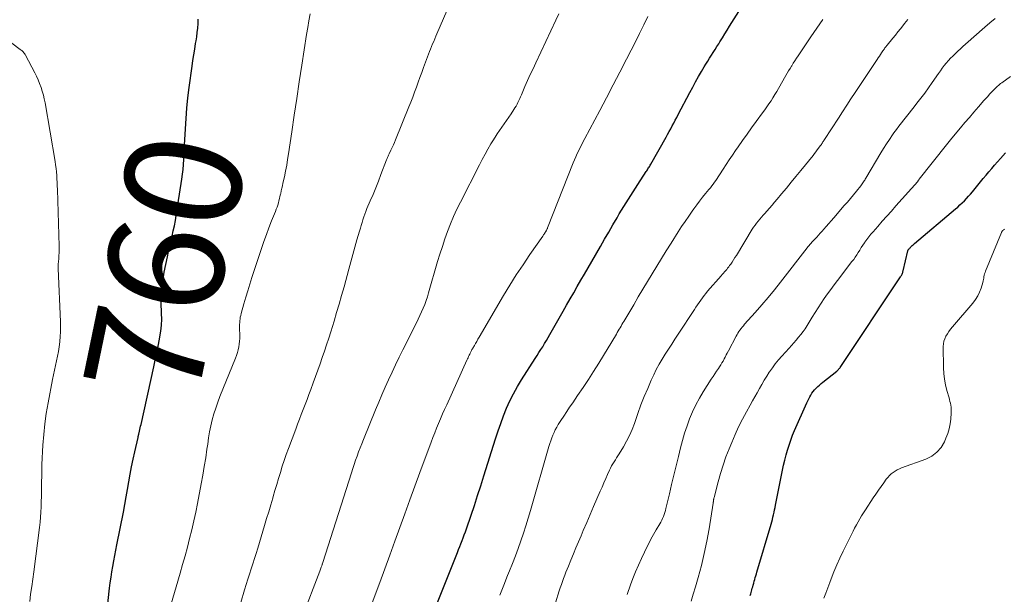
# Model space of a CAD drawing. Units: feet. Extents: x 2000000 to 2005000, y 570000 to 575000.
# Drawn here: x 2002187 to 2002357, y 570161 to 570260 of the extents above; entities that cross this region are included whole.
import ezdxf
from ezdxf.enums import TextEntityAlignment as Align

# ---------------------------------------------------------------- set-up
doc = ezdxf.new("R2010")
doc.units = ezdxf.units.FT
doc.header["$LTSCALE"] = 100
doc.header["$MEASUREMENT"] = 0
for name, color, linetype, lineweight in [('CONTOUR INDEX', 32, 'Continuous', 25), ('CONTOUR INDEX LABEL', 7, 'Continuous', 15), ('CONTOUR INTERMEDIATE', 40, 'Continuous', 15)]:
    doc.layers.add(name, color=color, linetype=linetype, lineweight=lineweight)
doc.styles.add('slant', font='romans.shx', dxfattribs={"oblique": 14.999978})

msp = doc.modelspace()

# ---------------------------------------------------------------- linework, layer by layer
at = {"layer": 'CONTOUR INDEX', "flags": 128}
for points, elevation in [([(2002254.39, 570146.79), (2002262.8, 570167.86), (2002263, 570168.36), (2002263.2, 570168.87), (2002263.4, 570169.38), (2002263.59, 570169.9), (2002263.78, 570170.41), (2002263.97, 570170.92), (2002264.16, 570171.44), (2002264.34, 570171.95), (2002265.14, 570174.29), (2002265.71, 570175.97), (2002266.27, 570177.66), (2002266.81, 570179.36), (2002267.35, 570181.06), (2002269.35, 570187.46), (2002269.78, 570188.79), (2002270.24, 570190.1), (2002270.74, 570191.4), (2002271.26, 570192.69), (2002271.84, 570193.96), (2002272.46, 570195.21), (2002273.13, 570196.42), (2002273.85, 570197.61), (2002276.18, 570201.26), (2002276.5, 570201.77), (2002276.82, 570202.28), (2002277.15, 570202.79), (2002277.47, 570203.3), (2002277.79, 570203.82), (2002278.1, 570204.34), (2002278.4, 570204.86), (2002278.71, 570205.38), (2002280.97, 570209.39), (2002281.58, 570210.47), (2002282.19, 570211.54), (2002282.81, 570212.6), (2002283.43, 570213.67), (2002284.05, 570214.73), (2002284.67, 570215.8), (2002285.29, 570216.87), (2002285.9, 570217.94), (2002287.41, 570220.56), (2002288.12, 570221.8), (2002288.84, 570223.04), (2002289.56, 570224.27), (2002290.28, 570225.51), (2002290.66, 570226.15), (2002291.44, 570227.44), (2002292.22, 570228.72), (2002293.02, 570229.98), (2002293.84, 570231.24), (2002295.29, 570233.44), (2002295.39, 570233.6), (2002295.49, 570233.75), (2002295.59, 570233.91), (2002295.69, 570234.07), (2002295.79, 570234.22), (2002295.89, 570234.38), (2002295.98, 570234.54), (2002296.08, 570234.71), (2002298.71, 570239.38), (2002298.98, 570239.86), (2002299.25, 570240.34), (2002299.51, 570240.83), (2002299.78, 570241.32), (2002300.03, 570241.8), (2002300.29, 570242.29), (2002300.55, 570242.78), (2002300.81, 570243.27), (2002302.82, 570247.08), (2002303.31, 570247.99), (2002303.8, 570248.9), (2002304.31, 570249.8), (2002304.83, 570250.7), (2002305.28, 570251.46), (2002305.58, 570251.97), (2002305.89, 570252.47), (2002306.2, 570252.97), (2002306.52, 570253.47), (2002306.84, 570253.96), (2002307.16, 570254.46), (2002307.47, 570254.96), (2002307.78, 570255.46), (2002307.99, 570255.8), (2002308.4, 570256.47), (2002308.81, 570257.14), (2002309.22, 570257.81), (2002309.63, 570258.48), (2002311.21, 570261.04)], 780), ([(2002201.81, 570151.58), (2002202.92, 570161.7), (2002203.04, 570162.65), (2002203.17, 570163.59), (2002203.32, 570164.53), (2002203.48, 570165.47), (2002203.65, 570166.41), (2002203.83, 570167.34), (2002204.01, 570168.28), (2002204.19, 570169.21), (2002205.3, 570174.82), (2002205.55, 570176.12), (2002205.79, 570177.42), (2002206.02, 570178.72), (2002206.23, 570180.02), (2002206.24, 570180.05), (2002206.46, 570181.34), (2002206.69, 570182.62), (2002206.96, 570183.91), (2002207.24, 570185.18), (2002207.81, 570187.69), (2002207.82, 570187.71), (2002207.83, 570187.73), (2002207.83, 570187.76), (2002207.84, 570187.78), (2002207.85, 570187.88), (2002207.86, 570187.9), (2002207.86, 570187.92), (2002207.87, 570187.95), (2002207.87, 570187.97), (2002207.89, 570188.03), (2002207.9, 570188.09), (2002207.91, 570188.14), (2002207.93, 570188.2), (2002207.94, 570188.25), (2002208.06, 570188.74), (2002208.13, 570189.03), (2002208.2, 570189.33), (2002208.26, 570189.62), (2002208.33, 570189.92), (2002210.51, 570199.81), (2002210.77, 570201), (2002211.03, 570202.2), (2002211.27, 570203.4), (2002211.51, 570204.6), (2002211.59, 570205), (2002211.74, 570206), (2002211.85, 570207.01), (2002211.89, 570208.02), (2002211.87, 570209.04), (2002211.78, 570210.9), (2002211.78, 570210.98), (2002211.77, 570211.07), (2002211.76, 570211.16), (2002211.76, 570211.25), (2002211.75, 570211.34), (2002211.75, 570211.42), (2002211.75, 570211.51), (2002211.75, 570211.6), (2002211.87, 570213), (2002211.94, 570213.78), (2002212.04, 570214.56), (2002212.17, 570215.34), (2002212.31, 570216.11), (2002212.86, 570218.78), (2002213.05, 570219.67), (2002213.25, 570220.56), (2002213.46, 570221.45), (2002213.68, 570222.33), (2002213.88, 570223.22), (2002214.08, 570224.11), (2002214.24, 570225), (2002214.39, 570225.9), (2002215.35, 570232.14), (2002215.47, 570232.98), (2002215.57, 570233.83), (2002215.64, 570234.68), (2002215.69, 570235.53), (2002215.74, 570236.38), (2002215.78, 570237.23), (2002215.82, 570238.08), (2002215.86, 570238.93), (2002215.96, 570240.81), (2002216.07, 570242.59), (2002216.21, 570244.38), (2002216.4, 570246.16), (2002216.62, 570247.94), (2002217.13, 570251.61), (2002217.27, 570252.58), (2002217.41, 570253.55), (2002217.57, 570254.52), (2002217.73, 570255.49), (2002217.81, 570255.94), (2002217.92, 570256.68), (2002218.02, 570257.42), (2002218.09, 570258.17), (2002218.15, 570258.92), (2002218.16, 570259.67)], 760), ([(2002313.2, 570160.48), (2002313.27, 570160.72), (2002313.34, 570160.97), (2002313.41, 570161.21), (2002313.48, 570161.46), (2002313.55, 570161.7), (2002313.62, 570161.94), (2002313.71, 570162.26), (2002313.8, 570162.58), (2002313.89, 570162.9), (2002313.98, 570163.22), (2002314.06, 570163.54), (2002314.15, 570163.86), (2002314.25, 570164.18), (2002314.34, 570164.5), (2002316.78, 570172.74), (2002316.89, 570173.15), (2002317, 570173.55), (2002317.11, 570173.96), (2002317.2, 570174.37), (2002317.29, 570174.78), (2002317.38, 570175.19), (2002317.47, 570175.6), (2002317.55, 570176.01), (2002318.75, 570182.03), (2002318.93, 570182.91), (2002319.13, 570183.78), (2002319.36, 570184.65), (2002319.6, 570185.51), (2002319.87, 570186.36), (2002320.16, 570187.21), (2002320.49, 570188.04), (2002320.83, 570188.87), (2002322.93, 570193.63), (2002323.09, 570193.98), (2002323.26, 570194.31), (2002323.43, 570194.65), (2002323.61, 570194.98), (2002323.81, 570195.29), (2002324.03, 570195.6), (2002324.27, 570195.89), (2002324.52, 570196.16), (2002324.81, 570196.44), (2002325.09, 570196.7), (2002325.38, 570196.95), (2002325.68, 570197.2), (2002328.09, 570199.1), (2002328.17, 570199.16), (2002328.25, 570199.23), (2002328.32, 570199.31), (2002328.39, 570199.38), (2002328.46, 570199.46), (2002328.53, 570199.54), (2002328.59, 570199.62), (2002328.65, 570199.71), (2002339.05, 570215.3), (2002339.13, 570215.42), (2002339.21, 570215.55), (2002339.27, 570215.68), (2002339.33, 570215.81), (2002339.39, 570215.94), (2002339.44, 570216.08), (2002339.48, 570216.22), (2002339.52, 570216.36), (2002340.31, 570219.78), (2002340.32, 570219.81), (2002340.33, 570219.83), (2002340.34, 570219.85), (2002340.35, 570219.87), (2002340.39, 570219.96), (2002340.41, 570219.98), (2002340.42, 570220), (2002340.43, 570220.02), (2002340.45, 570220.04), (2002340.56, 570220.16), (2002340.63, 570220.24), (2002340.7, 570220.32), (2002340.78, 570220.4), (2002340.85, 570220.48), (2002340.96, 570220.58), (2002341.08, 570220.7), (2002341.22, 570220.82), (2002341.35, 570220.94), (2002341.48, 570221.06), (2002348.52, 570227.01), (2002348.91, 570227.35), (2002349.3, 570227.7), (2002349.68, 570228.06), (2002350.05, 570228.43), (2002350.41, 570228.81), (2002350.76, 570229.19), (2002351.1, 570229.58), (2002351.44, 570229.98), (2002352.35, 570231.11), (2002352.83, 570231.69), (2002353.31, 570232.28), (2002353.79, 570232.85), (2002354.28, 570233.43), (2002354.77, 570234), (2002355.27, 570234.57), (2002355.77, 570235.13), (2002356.27, 570235.69), (2002357.16, 570236.67)], 800)]:
    msp.add_lwpolyline(points, dxfattribs=dict(at, elevation=elevation))
at = {"layer": 'CONTOUR INTERMEDIATE', "flags": 128}
for points, elevation in [([(2002225.5, 570159.27), (2002226.14, 570161.45), (2002226.42, 570162.35), (2002226.69, 570163.25), (2002226.98, 570164.14), (2002227.28, 570165.03), (2002227.57, 570165.92), (2002227.86, 570166.82), (2002228.14, 570167.71), (2002228.42, 570168.61), (2002229.6, 570172.52), (2002229.95, 570173.69), (2002230.3, 570174.87), (2002230.65, 570176.05), (2002230.99, 570177.23), (2002231.07, 570177.5), (2002231.37, 570178.54), (2002231.68, 570179.58), (2002231.99, 570180.62), (2002232.31, 570181.66), (2002232.64, 570182.7), (2002232.98, 570183.73), (2002233.34, 570184.75), (2002233.71, 570185.77), (2002234.95, 570189.09), (2002235.27, 570189.95), (2002235.6, 570190.8), (2002235.92, 570191.64), (2002236.25, 570192.49), (2002236.58, 570193.34), (2002236.91, 570194.19), (2002237.22, 570195.04), (2002237.54, 570195.9), (2002237.97, 570197.1), (2002238.36, 570198.19), (2002238.75, 570199.28), (2002239.14, 570200.37), (2002239.52, 570201.45), (2002239.9, 570202.55), (2002240.28, 570203.64), (2002240.63, 570204.74), (2002240.98, 570205.84), (2002241.56, 570207.72), (2002242, 570209.18), (2002242.44, 570210.64), (2002242.86, 570212.11), (2002243.27, 570213.59), (2002244.09, 570216.62), (2002244.44, 570217.89), (2002244.79, 570219.15), (2002245.14, 570220.41), (2002245.5, 570221.67), (2002245.94, 570223.2), (2002246.08, 570223.69), (2002246.23, 570224.18), (2002246.37, 570224.67), (2002246.52, 570225.16), (2002246.67, 570225.64), (2002246.84, 570226.12), (2002247.02, 570226.6), (2002247.21, 570227.07), (2002247.79, 570228.4), (2002248.27, 570229.53), (2002248.74, 570230.67), (2002249.19, 570231.82), (2002249.63, 570232.97), (2002250.57, 570235.45), (2002250.63, 570235.58), (2002250.68, 570235.72), (2002250.74, 570235.85), (2002250.79, 570235.98), (2002250.85, 570236.12), (2002250.91, 570236.25), (2002250.97, 570236.38), (2002251.04, 570236.51), (2002251.35, 570237.14), (2002251.56, 570237.58), (2002251.77, 570238.03), (2002251.96, 570238.48), (2002252.15, 570238.94), (2002254.44, 570244.59), (2002254.78, 570245.43), (2002255.1, 570246.27), (2002255.41, 570247.12), (2002255.72, 570247.97), (2002256.02, 570248.82), (2002256.33, 570249.67), (2002256.64, 570250.51), (2002256.95, 570251.36), (2002257.81, 570253.67), (2002257.98, 570254.11), (2002258.16, 570254.55), (2002258.34, 570254.99), (2002258.52, 570255.43), (2002258.71, 570255.87), (2002258.9, 570256.3), (2002259.08, 570256.74), (2002259.27, 570257.18), (2002263.29, 570266.48)], 768), ([(2002213.41, 570158.64), (2002215.07, 570164.33), (2002215.49, 570165.82), (2002215.91, 570167.31), (2002216.31, 570168.8), (2002216.7, 570170.29), (2002217.07, 570171.79), (2002217.42, 570173.3), (2002217.74, 570174.81), (2002218.05, 570176.32), (2002218.69, 570179.69), (2002218.97, 570181.17), (2002219.22, 570182.66), (2002219.46, 570184.15), (2002219.67, 570185.65), (2002219.8, 570186.54), (2002219.96, 570187.59), (2002220.14, 570188.63), (2002220.36, 570189.66), (2002220.6, 570190.69), (2002220.88, 570191.71), (2002221.19, 570192.72), (2002221.54, 570193.72), (2002221.92, 570194.71), (2002224.61, 570201.35), (2002224.79, 570201.81), (2002224.94, 570202.29), (2002225.06, 570202.76), (2002225.16, 570203.25), (2002225.24, 570203.74), (2002225.29, 570204.23), (2002225.31, 570204.73), (2002225.32, 570205.22), (2002225.29, 570206.49), (2002225.29, 570206.81), (2002225.3, 570207.13), (2002225.31, 570207.44), (2002225.34, 570207.76), (2002225.37, 570208.07), (2002225.42, 570208.38), (2002225.49, 570208.69), (2002225.56, 570209), (2002226.03, 570210.67), (2002226.35, 570211.8), (2002226.69, 570212.94), (2002227.04, 570214.06), (2002227.41, 570215.19), (2002229.07, 570220.19), (2002229.48, 570221.39), (2002229.9, 570222.59), (2002230.35, 570223.77), (2002230.81, 570224.95), (2002231.47, 570226.6), (2002231.61, 570226.96), (2002231.74, 570227.32), (2002231.86, 570227.68), (2002231.97, 570228.05), (2002232.07, 570228.42), (2002232.16, 570228.79), (2002232.25, 570229.16), (2002232.34, 570229.54), (2002232.37, 570229.68), (2002232.46, 570230.13), (2002232.56, 570230.58), (2002232.66, 570231.02), (2002232.76, 570231.47), (2002233, 570232.55), (2002233.2, 570233.54), (2002233.4, 570234.53), (2002233.57, 570235.52), (2002233.72, 570236.52), (2002234.27, 570240.27), (2002234.69, 570243.14), (2002235.12, 570246.01), (2002235.56, 570248.88), (2002236, 570251.75), (2002236.82, 570257.05), (2002237.02, 570258.23), (2002237.22, 570259.42), (2002237.44, 570260.59)], 764), ([(2002236.05, 570156.75), (2002239.08, 570164.65), (2002239.15, 570164.82), (2002239.22, 570165), (2002239.28, 570165.18), (2002239.35, 570165.36), (2002239.43, 570165.57), (2002239.46, 570165.64), (2002239.49, 570165.71), (2002239.51, 570165.78), (2002239.53, 570165.85), (2002239.56, 570165.92), (2002239.58, 570165.99), (2002239.6, 570166.06), (2002239.63, 570166.14), (2002244.53, 570181.58), (2002244.77, 570182.31), (2002245.01, 570183.03), (2002245.25, 570183.75), (2002245.51, 570184.46), (2002245.77, 570185.18), (2002246.04, 570185.89), (2002246.31, 570186.6), (2002246.6, 570187.3), (2002248.69, 570192.42), (2002249.24, 570193.73), (2002249.79, 570195.03), (2002250.37, 570196.33), (2002250.95, 570197.62), (2002251.55, 570198.91), (2002252.15, 570200.19), (2002252.77, 570201.47), (2002253.4, 570202.74), (2002255.74, 570207.39), (2002256.04, 570208.02), (2002256.34, 570208.65), (2002256.62, 570209.29), (2002256.9, 570209.93), (2002257.16, 570210.57), (2002257.4, 570211.23), (2002257.62, 570211.89), (2002257.82, 570212.56), (2002259.38, 570217.94), (2002259.78, 570219.25), (2002260.2, 570220.56), (2002260.64, 570221.86), (2002261.1, 570223.16), (2002261.6, 570224.44), (2002262.12, 570225.71), (2002262.7, 570226.95), (2002263.3, 570228.19), (2002266.58, 570234.62), (2002267.05, 570235.53), (2002267.54, 570236.43), (2002268.05, 570237.32), (2002268.57, 570238.2), (2002268.91, 570238.76), (2002269.27, 570239.36), (2002269.65, 570239.94), (2002270.04, 570240.52), (2002270.44, 570241.09), (2002270.84, 570241.66), (2002271.24, 570242.24), (2002271.63, 570242.81), (2002272.02, 570243.39), (2002272.51, 570244.14), (2002272.7, 570244.44), (2002272.88, 570244.74), (2002273.05, 570245.05), (2002273.21, 570245.37), (2002273.36, 570245.69), (2002273.51, 570246.01), (2002273.66, 570246.33), (2002273.8, 570246.66), (2002274.42, 570248.08), (2002274.88, 570249.11), (2002275.34, 570250.14), (2002275.81, 570251.17), (2002276.29, 570252.19), (2002279.74, 570259.53), (2002280.25, 570260.63)], 772), ([(2002247.94, 570158.74), (2002249.42, 570162.69), (2002250.3, 570165.05), (2002251.17, 570167.42), (2002252.04, 570169.79), (2002252.89, 570172.16), (2002253.74, 570174.54), (2002254.6, 570176.91), (2002255.46, 570179.28), (2002256.34, 570181.65), (2002258.26, 570186.84), (2002258.57, 570187.66), (2002258.88, 570188.47), (2002259.21, 570189.29), (2002259.54, 570190.1), (2002259.89, 570190.9), (2002260.23, 570191.71), (2002260.59, 570192.51), (2002260.95, 570193.31), (2002264.42, 570200.96), (2002264.52, 570201.18), (2002264.62, 570201.4), (2002264.72, 570201.63), (2002264.82, 570201.85), (2002264.91, 570202.03), (2002264.97, 570202.16), (2002265.03, 570202.29), (2002265.1, 570202.42), (2002265.16, 570202.55), (2002265.23, 570202.67), (2002265.3, 570202.8), (2002265.37, 570202.93), (2002265.44, 570203.05), (2002265.71, 570203.51), (2002265.91, 570203.86), (2002266.12, 570204.22), (2002266.32, 570204.57), (2002266.53, 570204.92), (2002270.75, 570212.12), (2002271.83, 570213.91), (2002272.93, 570215.68), (2002274.08, 570217.42), (2002275.25, 570219.15), (2002277.47, 570222.35), (2002277.55, 570222.47), (2002277.63, 570222.58), (2002277.71, 570222.69), (2002277.79, 570222.81), (2002277.89, 570222.95), (2002277.92, 570222.99), (2002277.94, 570223.03), (2002277.97, 570223.08), (2002278, 570223.12), (2002278.02, 570223.16), (2002278.05, 570223.21), (2002278.07, 570223.25), (2002278.09, 570223.3), (2002278.14, 570223.39), (2002278.19, 570223.49), (2002278.23, 570223.58), (2002278.27, 570223.67), (2002278.31, 570223.77), (2002282.74, 570234.94), (2002282.96, 570235.48), (2002283.19, 570236.01), (2002283.43, 570236.54), (2002283.68, 570237.07), (2002283.93, 570237.59), (2002284.2, 570238.11), (2002284.46, 570238.63), (2002284.73, 570239.14), (2002287.29, 570243.94), (2002288.46, 570246.15), (2002289.62, 570248.36), (2002290.76, 570250.57), (2002291.91, 570252.79), (2002292.71, 570254.37), (2002293.44, 570255.81), (2002294.16, 570257.25), (2002294.87, 570258.69), (2002295.57, 570260.14)], 776), ([(2002270.11, 570160.53), (2002270.77, 570162.22), (2002271.44, 570163.9), (2002271.77, 570164.71), (2002272.28, 570165.99), (2002272.77, 570167.28), (2002273.24, 570168.57), (2002273.71, 570169.86), (2002274.15, 570171.17), (2002274.58, 570172.47), (2002274.98, 570173.79), (2002275.38, 570175.11), (2002278.55, 570186.12), (2002278.7, 570186.61), (2002278.86, 570187.1), (2002279.04, 570187.59), (2002279.22, 570188.07), (2002279.42, 570188.54), (2002279.64, 570189.01), (2002279.89, 570189.46), (2002280.15, 570189.9), (2002280.59, 570190.58), (2002281.09, 570191.36), (2002281.6, 570192.13), (2002282.11, 570192.89), (2002282.63, 570193.65), (2002283.48, 570194.88), (2002284.42, 570196.26), (2002285.34, 570197.65), (2002286.23, 570199.05), (2002287.11, 570200.47), (2002290.15, 570205.48), (2002290.31, 570205.75), (2002290.47, 570206.02), (2002290.63, 570206.29), (2002290.79, 570206.57), (2002290.95, 570206.84), (2002291.11, 570207.11), (2002291.27, 570207.38), (2002291.43, 570207.66), (2002293.13, 570210.53), (2002293.93, 570211.86), (2002294.72, 570213.19), (2002295.52, 570214.53), (2002296.31, 570215.86), (2002297.12, 570217.19), (2002297.93, 570218.51), (2002298.75, 570219.83), (2002299.57, 570221.14), (2002300.81, 570223.09), (2002301.39, 570223.99), (2002301.99, 570224.88), (2002302.6, 570225.77), (2002303.22, 570226.64), (2002303.5, 570227.03), (2002303.99, 570227.7), (2002304.49, 570228.36), (2002305, 570229.02), (2002305.52, 570229.67), (2002306.08, 570230.35), (2002306.33, 570230.66), (2002306.57, 570230.97), (2002306.8, 570231.28), (2002307.03, 570231.6), (2002307.26, 570231.92), (2002307.48, 570232.24), (2002307.69, 570232.57), (2002307.91, 570232.89), (2002308.53, 570233.87), (2002309.05, 570234.69), (2002309.58, 570235.5), (2002310.12, 570236.3), (2002310.67, 570237.1), (2002311.1, 570237.71), (2002311.87, 570238.81), (2002312.65, 570239.91), (2002313.43, 570241), (2002314.22, 570242.08), (2002315.33, 570243.58), (2002315.7, 570244.09), (2002316.07, 570244.6), (2002316.42, 570245.12), (2002316.77, 570245.64), (2002317.11, 570246.17), (2002317.44, 570246.7), (2002317.76, 570247.24), (2002318.08, 570247.78), (2002319.34, 570249.97), (2002319.57, 570250.39), (2002319.81, 570250.8), (2002320.06, 570251.2), (2002320.3, 570251.61), (2002320.34, 570251.67), (2002320.61, 570252.11), (2002320.88, 570252.54), (2002321.16, 570252.97), (2002321.44, 570253.4), (2002323.62, 570256.65), (2002324.13, 570257.4), (2002324.64, 570258.15), (2002325.16, 570258.89), (2002325.69, 570259.63)], 784), ([(2002279.68, 570159.19), (2002280.32, 570161.25), (2002280.5, 570161.79), (2002280.68, 570162.33), (2002280.87, 570162.87), (2002281.06, 570163.4), (2002281.26, 570163.94), (2002281.47, 570164.47), (2002281.68, 570165), (2002281.89, 570165.53), (2002282.32, 570166.57), (2002282.75, 570167.62), (2002283.18, 570168.67), (2002283.62, 570169.72), (2002284.07, 570170.76), (2002284.45, 570171.67), (2002285.04, 570173.03), (2002285.63, 570174.4), (2002286.22, 570175.77), (2002286.81, 570177.13), (2002287.36, 570178.4), (2002287.68, 570179.13), (2002288, 570179.86), (2002288.33, 570180.59), (2002288.65, 570181.32), (2002288.97, 570182.04), (2002289.15, 570182.4), (2002289.33, 570182.77), (2002289.54, 570183.12), (2002289.76, 570183.47), (2002289.98, 570183.81), (2002290.2, 570184.16), (2002290.42, 570184.51), (2002290.63, 570184.86), (2002291.36, 570186.06), (2002291.9, 570187.03), (2002292.41, 570188.02), (2002292.85, 570189.04), (2002293.25, 570190.08), (2002293.86, 570191.82), (2002294.39, 570193.27), (2002294.94, 570194.7), (2002295.54, 570196.12), (2002296.16, 570197.53), (2002296.59, 570198.47), (2002297.03, 570199.39), (2002297.5, 570200.29), (2002298.02, 570201.17), (2002298.56, 570202.04), (2002299.12, 570202.89), (2002299.68, 570203.75), (2002300.24, 570204.61), (2002300.8, 570205.46), (2002303.58, 570209.71), (2002303.85, 570210.11), (2002304.12, 570210.52), (2002304.39, 570210.92), (2002304.67, 570211.32), (2002304.95, 570211.71), (2002305.25, 570212.1), (2002305.55, 570212.47), (2002305.86, 570212.84), (2002308.2, 570215.52), (2002308.39, 570215.74), (2002308.58, 570215.95), (2002308.76, 570216.16), (2002308.95, 570216.37), (2002309.14, 570216.58), (2002309.31, 570216.8), (2002309.49, 570217.03), (2002309.65, 570217.25), (2002309.84, 570217.52), (2002310.09, 570217.88), (2002310.33, 570218.25), (2002310.57, 570218.63), (2002310.81, 570219), (2002313.55, 570223.51), (2002313.78, 570223.88), (2002314.03, 570224.24), (2002314.29, 570224.59), (2002314.55, 570224.93), (2002314.83, 570225.27), (2002315.12, 570225.6), (2002315.4, 570225.93), (2002315.7, 570226.25), (2002316.04, 570226.62), (2002316.5, 570227.13), (2002316.95, 570227.64), (2002317.4, 570228.16), (2002317.84, 570228.69), (2002318.6, 570229.62), (2002319.42, 570230.62), (2002320.24, 570231.62), (2002321.06, 570232.62), (2002321.88, 570233.62), (2002324, 570236.22), (2002324.25, 570236.54), (2002324.5, 570236.85), (2002324.74, 570237.17), (2002324.97, 570237.49), (2002325.25, 570237.88), (2002325.35, 570238.01), (2002325.44, 570238.14), (2002325.53, 570238.28), (2002325.61, 570238.41), (2002325.7, 570238.55), (2002325.79, 570238.68), (2002325.87, 570238.81), (2002325.96, 570238.95), (2002328.38, 570242.66), (2002329.1, 570243.76), (2002329.82, 570244.86), (2002330.54, 570245.96), (2002331.27, 570247.06), (2002335.03, 570252.73), (2002335.22, 570253.03), (2002335.42, 570253.32), (2002335.61, 570253.61), (2002335.81, 570253.9), (2002336.03, 570254.23), (2002336.11, 570254.36), (2002336.2, 570254.48), (2002336.29, 570254.6), (2002336.38, 570254.73), (2002336.47, 570254.85), (2002336.57, 570254.97), (2002336.66, 570255.09), (2002336.76, 570255.2), (2002337.76, 570256.43), (2002338.19, 570256.96), (2002338.62, 570257.5), (2002339.05, 570258.03), (2002339.47, 570258.57), (2002339.75, 570258.93), (2002340.03, 570259.29), (2002340.32, 570259.65)], 788), ([(2002291.99, 570160.63), (2002292.61, 570162.32), (2002293.01, 570163.37), (2002293.47, 570164.52), (2002293.95, 570165.67), (2002294.46, 570166.8), (2002294.98, 570167.92), (2002295.24, 570168.46), (2002295.67, 570169.3), (2002296.1, 570170.14), (2002296.56, 570170.97), (2002297.03, 570171.79), (2002297.62, 570172.8), (2002297.8, 570173.11), (2002297.96, 570173.42), (2002298.11, 570173.74), (2002298.25, 570174.07), (2002298.37, 570174.4), (2002298.49, 570174.73), (2002298.59, 570175.07), (2002298.68, 570175.41), (2002299.28, 570177.95), (2002299.66, 570179.56), (2002300.05, 570181.18), (2002300.44, 570182.79), (2002300.83, 570184.4), (2002301.2, 570185.9), (2002301.54, 570187.17), (2002301.9, 570188.43), (2002302.32, 570189.67), (2002302.76, 570190.9), (2002303.27, 570192.1), (2002303.82, 570193.29), (2002304.45, 570194.43), (2002305.12, 570195.55), (2002306.48, 570197.68), (2002306.79, 570198.15), (2002307.09, 570198.62), (2002307.4, 570199.09), (2002307.71, 570199.55), (2002307.9, 570199.84), (2002308.11, 570200.16), (2002308.31, 570200.5), (2002308.51, 570200.83), (2002308.7, 570201.18), (2002308.88, 570201.52), (2002309.07, 570201.87), (2002309.25, 570202.21), (2002309.43, 570202.56), (2002310.76, 570205.1), (2002310.92, 570205.38), (2002311.08, 570205.65), (2002311.25, 570205.91), (2002311.43, 570206.17), (2002311.63, 570206.42), (2002311.82, 570206.67), (2002312.02, 570206.91), (2002312.23, 570207.15), (2002314.06, 570209.21), (2002315.18, 570210.49), (2002316.27, 570211.78), (2002317.35, 570213.1), (2002318.4, 570214.42), (2002323.02, 570220.34), (2002323.13, 570220.48), (2002323.24, 570220.62), (2002323.35, 570220.75), (2002323.47, 570220.89), (2002323.58, 570221.02), (2002323.69, 570221.15), (2002323.81, 570221.28), (2002323.93, 570221.41), (2002324.32, 570221.83), (2002324.64, 570222.17), (2002324.95, 570222.51), (2002325.26, 570222.85), (2002325.57, 570223.2), (2002325.85, 570223.51), (2002326.29, 570224), (2002326.72, 570224.49), (2002327.15, 570224.98), (2002327.58, 570225.48), (2002329.39, 570227.59), (2002329.91, 570228.2), (2002330.43, 570228.82), (2002330.95, 570229.44), (2002331.46, 570230.07), (2002332.22, 570231.02), (2002332.34, 570231.18), (2002332.46, 570231.34), (2002332.58, 570231.5), (2002332.69, 570231.67), (2002332.79, 570231.83), (2002332.9, 570232), (2002333, 570232.17), (2002333.11, 570232.34), (2002335.66, 570236.65), (2002336.15, 570237.44), (2002336.64, 570238.23), (2002337.16, 570239), (2002337.69, 570239.76), (2002337.94, 570240.12), (2002338.35, 570240.69), (2002338.78, 570241.26), (2002339.21, 570241.82), (2002339.65, 570242.37), (2002340.1, 570242.93), (2002340.54, 570243.48), (2002340.98, 570244.04), (2002341.42, 570244.59), (2002341.9, 570245.22), (2002342.57, 570246.09), (2002343.23, 570246.98), (2002343.88, 570247.87), (2002344.51, 570248.78), (2002345.59, 570250.35), (2002345.92, 570250.8), (2002346.25, 570251.25), (2002346.59, 570251.69), (2002346.94, 570252.12), (2002347.3, 570252.55), (2002347.68, 570252.96), (2002348.07, 570253.35), (2002348.47, 570253.74), (2002348.51, 570253.78), (2002348.94, 570254.18), (2002349.38, 570254.57), (2002349.81, 570254.97), (2002350.25, 570255.36), (2002353.58, 570258.3), (2002354.46, 570259.07), (2002355.34, 570259.83)], 792), ([(2002189.16, 570159.43), (2002189.33, 570160.71), (2002189.51, 570161.99), (2002189.68, 570163.27), (2002189.85, 570164.55), (2002190.85, 570172.17), (2002190.95, 570173.06), (2002191.03, 570173.94), (2002191.09, 570174.83), (2002191.13, 570175.73), (2002191.15, 570176.62), (2002191.17, 570177.51), (2002191.18, 570178.4), (2002191.2, 570179.3), (2002191.23, 570181.74), (2002191.23, 570181.9), (2002191.24, 570182.06), (2002191.24, 570182.22), (2002191.24, 570182.37), (2002191.25, 570182.53), (2002191.25, 570182.69), (2002191.26, 570182.85), (2002191.27, 570183.01), (2002191.44, 570186.35), (2002191.58, 570188.18), (2002191.76, 570190), (2002192.02, 570191.81), (2002192.32, 570193.61), (2002193.09, 570197.67), (2002193.25, 570198.47), (2002193.42, 570199.28), (2002193.6, 570200.08), (2002193.78, 570200.88), (2002193.96, 570201.68), (2002194.11, 570202.49), (2002194.24, 570203.3), (2002194.34, 570204.11), (2002194.34, 570204.18), (2002194.41, 570205.03), (2002194.46, 570205.88), (2002194.46, 570206.73), (2002194.45, 570207.59), (2002194.09, 570216.77), (2002194.09, 570216.79), (2002194.08, 570216.81), (2002194.08, 570216.84), (2002194.08, 570216.86), (2002194.08, 570216.94), (2002194.08, 570216.96), (2002194.07, 570216.98), (2002194.07, 570217), (2002194.07, 570217.02), (2002194.08, 570217.15), (2002194.08, 570217.23), (2002194.08, 570217.31), (2002194.09, 570217.4), (2002194.09, 570217.48), (2002194.16, 570218.41), (2002194.19, 570218.96), (2002194.21, 570219.5), (2002194.22, 570220.05), (2002194.21, 570220.6), (2002193.94, 570230.36), (2002193.92, 570230.97), (2002193.89, 570231.58), (2002193.86, 570232.18), (2002193.82, 570232.79), (2002193.76, 570233.4), (2002193.7, 570234), (2002193.62, 570234.6), (2002193.53, 570235.2), (2002191.81, 570245.27), (2002191.67, 570245.95), (2002191.52, 570246.62), (2002191.33, 570247.28), (2002191.12, 570247.94), (2002190.88, 570248.59), (2002190.62, 570249.23), (2002190.34, 570249.86), (2002190.03, 570250.48), (2002188.47, 570253.48), (2002188.38, 570253.63), (2002188.29, 570253.78), (2002188.18, 570253.91), (2002188.06, 570254.04), (2002187.93, 570254.16), (2002187.8, 570254.27), (2002187.67, 570254.38), (2002187.53, 570254.49), (2002186.08, 570255.56)], 756), ([(2002303.03, 570159.47), (2002303.4, 570160.71), (2002303.77, 570161.96), (2002304.23, 570163.57), (2002304.79, 570165.64), (2002305.29, 570167.71), (2002305.72, 570169.81), (2002306.1, 570171.91), (2002306.82, 570176.36), (2002306.83, 570176.43), (2002306.84, 570176.5), (2002306.85, 570176.57), (2002306.86, 570176.64), (2002306.87, 570176.71), (2002306.87, 570176.78), (2002306.88, 570176.85), (2002306.89, 570176.92), (2002306.9, 570176.96), (2002306.91, 570177.05), (2002306.93, 570177.14), (2002306.95, 570177.23), (2002306.97, 570177.32), (2002307.67, 570180.05), (2002308.07, 570181.49), (2002308.51, 570182.92), (2002309.01, 570184.33), (2002309.55, 570185.73), (2002310, 570186.83), (2002310.58, 570188.17), (2002311.2, 570189.5), (2002311.85, 570190.81), (2002312.54, 570192.1), (2002313.16, 570193.23), (2002313.56, 570193.95), (2002313.96, 570194.66), (2002314.36, 570195.38), (2002314.77, 570196.09), (2002315.18, 570196.8), (2002315.6, 570197.51), (2002316.03, 570198.21), (2002316.47, 570198.9), (2002316.51, 570198.96), (2002317, 570199.67), (2002317.51, 570200.35), (2002318.05, 570201.02), (2002318.61, 570201.66), (2002319.89, 570203.07), (2002320.3, 570203.53), (2002320.72, 570203.99), (2002321.12, 570204.45), (2002321.53, 570204.92), (2002321.92, 570205.4), (2002322.3, 570205.89), (2002322.65, 570206.4), (2002322.99, 570206.92), (2002323.87, 570208.37), (2002324.38, 570209.18), (2002324.89, 570210), (2002325.42, 570210.8), (2002325.95, 570211.6), (2002326.5, 570212.39), (2002327.06, 570213.17), (2002327.63, 570213.95), (2002328.21, 570214.71), (2002330.71, 570217.94), (2002331, 570218.33), (2002331.28, 570218.72), (2002331.54, 570219.12), (2002331.8, 570219.53), (2002332.06, 570219.94), (2002332.31, 570220.35), (2002332.58, 570220.76), (2002332.85, 570221.16), (2002332.94, 570221.3), (2002333.27, 570221.76), (2002333.61, 570222.22), (2002333.97, 570222.66), (2002334.33, 570223.09), (2002335.14, 570224.01), (2002335.92, 570224.9), (2002336.7, 570225.78), (2002337.49, 570226.66), (2002338.27, 570227.54), (2002342.02, 570231.77), (2002342.06, 570231.82), (2002342.1, 570231.86), (2002342.13, 570231.91), (2002342.17, 570231.95), (2002342.24, 570232.05), (2002342.29, 570232.12), (2002346.96, 570238.04), (2002347.19, 570238.33), (2002347.42, 570238.61), (2002347.65, 570238.9), (2002347.89, 570239.19), (2002349.37, 570240.96), (2002350.15, 570241.88), (2002350.92, 570242.79), (2002351.7, 570243.7), (2002352.49, 570244.6), (2002353.42, 570245.68), (2002353.74, 570246.04), (2002354.07, 570246.4), (2002354.39, 570246.76), (2002354.73, 570247.12), (2002355.06, 570247.48), (2002355.23, 570247.65), (2002355.4, 570247.82), (2002355.57, 570247.98), (2002355.75, 570248.14), (2002355.93, 570248.29), (2002356.11, 570248.45), (2002356.3, 570248.59), (2002356.49, 570248.73), (2002358.02, 570249.83)], 796), ([(2002325.85, 570159.98), (2002326.21, 570160.88), (2002326.56, 570161.78), (2002326.9, 570162.69), (2002327.13, 570163.31), (2002327.6, 570164.52), (2002328.1, 570165.72), (2002328.63, 570166.91), (2002329.18, 570168.08), (2002330.61, 570170.97), (2002330.89, 570171.52), (2002331.17, 570172.06), (2002331.46, 570172.6), (2002331.76, 570173.13), (2002332.06, 570173.66), (2002332.37, 570174.18), (2002332.7, 570174.7), (2002333.03, 570175.22), (2002334.36, 570177.25), (2002334.8, 570177.91), (2002335.25, 570178.57), (2002335.71, 570179.22), (2002336.18, 570179.86), (2002336.62, 570180.47), (2002336.89, 570180.79), (2002337.17, 570181.1), (2002337.47, 570181.39), (2002337.8, 570181.65), (2002338.14, 570181.89), (2002338.5, 570182.11), (2002338.88, 570182.29), (2002339.26, 570182.45), (2002343.42, 570183.94), (2002344.44, 570184.46), (2002345.33, 570185.11), (2002346.04, 570185.95), (2002346.62, 570186.93), (2002346.88, 570187.53), (2002347.19, 570188.33), (2002347.44, 570189.15), (2002347.6, 570189.99), (2002347.71, 570190.84), (2002347.78, 570191.91), (2002347.8, 570192.24), (2002347.79, 570192.57), (2002347.76, 570192.9), (2002347.71, 570193.23), (2002347.65, 570193.55), (2002347.57, 570193.87), (2002347.49, 570194.19), (2002347.41, 570194.51), (2002347.05, 570195.78), (2002346.83, 570196.74), (2002346.65, 570197.71), (2002346.54, 570198.68), (2002346.49, 570199.67), (2002346.43, 570203.31), (2002346.46, 570203.78), (2002346.54, 570204.24), (2002346.69, 570204.68), (2002346.89, 570205.11), (2002347.14, 570205.53), (2002347.4, 570205.93), (2002347.69, 570206.31), (2002347.99, 570206.69), (2002351.53, 570210.8), (2002351.97, 570211.4), (2002352.37, 570212.03), (2002352.68, 570212.7), (2002352.93, 570213.4), (2002353.21, 570214.38), (2002353.28, 570214.62), (2002353.34, 570214.86), (2002353.39, 570215.1), (2002353.43, 570215.34), (2002353.48, 570215.59), (2002353.54, 570215.83), (2002353.62, 570216.06), (2002353.71, 570216.29), (2002356.43, 570222.96), (2002356.45, 570223.01), (2002356.48, 570223.06), (2002356.51, 570223.11), (2002356.55, 570223.16), (2002356.58, 570223.21), (2002356.62, 570223.25), (2002356.67, 570223.29), (2002356.71, 570223.33), (2002356.8, 570223.41), (2002356.89, 570223.48), (2002356.98, 570223.55)], 804)]:
    msp.add_lwpolyline(points, dxfattribs=dict(at, elevation=elevation))

# ---------------------------------------------------------------- texts
at = {"layer": 'CONTOUR INDEX LABEL', "style": 'slant', "oblique": 15}
msp.add_text('760', height=20, rotation=78.3199, dxfattribs=at).set_placement((2002212.51, 570217.05, 760), align=Align.MIDDLE_CENTER)

doc.saveas('drawing.dxf')
